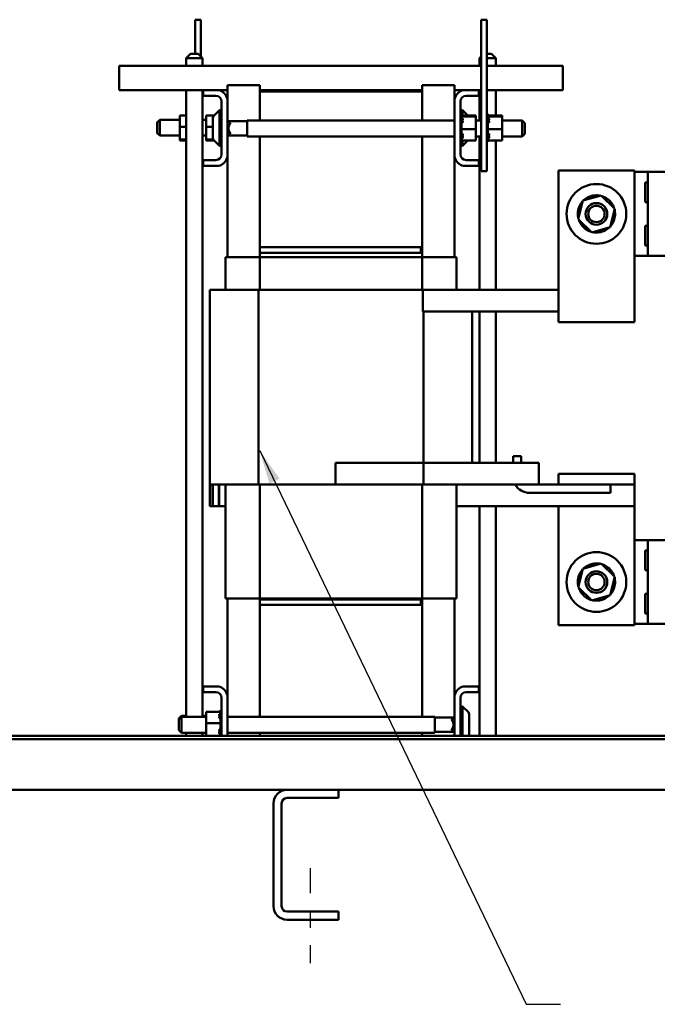
# Model space of a CAD drawing. Units: inches. Extents: x 1 to 43, y 0.5 to 33.5.
# Drawn here: x 26.4 to 30.1, y 13.6 to 19.3 of the extents above; entities that cross this region are included whole.
import ezdxf

# ---------------------------------------------------------------- set-up
doc = ezdxf.new("R2010")
doc.units = ezdxf.units.IN
doc.header["$LTSCALE"] = 2
doc.header["$MEASUREMENT"] = 0
doc.linetypes.add('CHAIN', pattern=[0.7087, 0.4724, -0.0591, 0.1181, -0.0591])
for name, color, linetype, lineweight in [('Centerline (ANSI)', 7, 'Continuous', 25), ('Symbol (ANSI)', 7, 'Continuous', 25), ('Visible (ANSI)', 7, 'Continuous', 50)]:
    doc.layers.add(name, color=color, linetype=linetype, lineweight=lineweight)
doc.styles.add('Note Text (ANSI)', font='tahoma.ttf')
doc.dimstyles.new('Default (ANSI)$7', dxfattribs={"dimscale": 2, "dimtxt": 0.12, "dimasz": 0.098425, "dimexe": 0.125, "dimexo": 0.0625, "dimgap": 0.031496, "dimtad": 0, "dimtih": 1, "dimtoh": 1, "dimrnd": 1e-08, "dimzin": 4, "dimdsep": 46, "dimtxsty": 'Note Text (ANSI)', "dimcen": 0.09, "dimdle": 0.393701, "dimclrd": 256, "dimclre": 256, "dimclrt": 256, "dimadec": 0, "dimazin": 1, "dimtfac": 1, "dimtofl": 0, "dimtmove": 0, "dimatfit": 3, "dimfxl": 1, "dimtolj": 1, "dimtzin": 4, "dimlwd": -1, "dimlwe": -1, "dimarcsym": 0})

msp = doc.modelspace()

# ---------------------------------------------------------------- linework, layer by layer
at = {"layer": 'Centerline (ANSI)', "linetype": 'CHAIN', "ltscale": 0.151801}
msp.add_line((28.0537, 14.4328), (28.0537, 13.8859), dxfattribs=at)
at = {"layer": 'Visible (ANSI)'}
for p, q in [((27.3886, 19.3317), (27.3886, 19.3317)), ((27.3886, 19.3317), (27.4211, 19.3317)), ((27.3886, 19.3317), (27.3886, 19.1352)), ((27.3886, 19.1352), (27.3886, 19.3317)), ((27.4211, 19.1198), (27.4211, 19.3317)), ((29.0406, 19.3317), (29.0406, 19.3317)), ((29.0406, 19.3317), (29.0731, 19.3317)), ((29.0406, 19.3317), (29.0406, 18.7496)), ((29.0406, 18.4567), (29.0406, 19.3317)), ((29.0731, 18.4567), (29.0731, 19.3317)), ((27.3619, 19.1352), (27.3369, 19.1102)), ((27.4307, 19.1102), (27.3369, 19.1102)), ((27.3369, 19.0654), (27.3369, 19.1102)), ((27.3619, 19.1352), (27.4057, 19.1352)), ((27.4057, 19.1352), (27.4307, 19.1102)), ((27.4307, 19.0654), (27.4307, 19.1102)), ((29.0406, 19.1195), (29.0312, 19.1102)), ((29.0406, 19.1102), (29.0312, 19.1102)), ((29.0312, 19.0654), (29.0312, 19.1102)), ((29.0312, 19.1037), (29.0312, 19.1037)), ((29.0312, 19.1037), (29.0312, 19.1037)), ((29.0312, 19.0654), (29.0312, 19.1037)), ((29.0731, 19.1352), (29.0999, 19.1352)), ((29.1249, 19.1102), (29.0731, 19.1102)), ((29.0999, 19.1352), (29.1249, 19.1102)), ((29.1249, 19.0654), (29.1249, 19.1102)), ((26.9503, 18.9924), (26.9503, 19.0654)), ((26.9503, 19.0654), (26.9503, 19.0654)), ((26.9503, 18.9924), (26.9503, 19.0654)), ((29.0406, 19.0654), (26.9503, 19.0654)), ((29.5116, 19.0654), (29.0731, 19.0654)), ((29.5116, 18.9924), (29.5116, 19.0654)), ((27.5746, 18.9542), (27.5746, 18.9542)), ((27.7621, 18.9542), (27.5746, 18.9542)), ((27.5746, 18.8736), (27.5746, 18.9542)), ((27.5746, 18.8736), (27.5746, 18.9542)), ((27.7621, 18.9179), (27.7621, 18.9542)), ((28.6996, 18.9254), (28.6996, 18.9542)), ((28.6996, 18.9179), (28.6996, 18.9542)), ((28.6996, 18.9179), (28.6996, 18.9542)), ((28.6996, 18.9542), (28.6996, 18.9542)), ((28.8871, 18.9542), (28.6996, 18.9542)), ((28.6996, 18.9542), (28.6996, 18.9542)), ((28.8871, 18.7496), (28.8871, 18.9542)), ((26.9503, 18.9254), (27.4346, 18.9254)), ((26.9503, 18.9254), (26.9503, 18.9254)), ((27.3369, 15.3071), (27.3369, 18.9254)), ((27.4307, 15.3071), (27.4307, 18.9254)), ((27.4346, 18.9254), (27.4346, 18.8919)), ((27.4346, 18.8919), (27.4346, 18.9254)), ((27.4346, 18.9254), (27.4346, 18.9254)), ((27.4346, 18.9254), (27.5227, 18.9254)), ((27.5086, 18.8919), (27.4346, 18.8919)), ((27.4346, 18.8919), (27.4346, 18.8919)), ((27.5227, 18.9254), (27.5746, 18.9254)), ((27.5746, 18.8736), (27.5746, 18.5398)), ((28.6996, 18.9254), (27.7621, 18.9254)), ((27.7621, 18.7496), (27.7621, 18.9179)), ((27.7621, 18.9179), (27.7621, 18.9179)), ((27.7621, 18.9179), (28.6996, 18.9179)), ((28.6996, 18.9179), (28.6996, 18.9254)), ((28.6996, 18.9179), (28.6996, 18.7496)), ((28.8871, 18.9254), (28.9389, 18.9254)), ((28.8871, 18.5398), (28.8871, 18.8736)), ((28.8871, 18.8736), (28.8871, 18.8736)), ((28.9389, 18.9254), (29.0271, 18.9254)), ((29.0271, 18.8919), (28.9531, 18.8919)), ((29.0271, 18.9254), (29.0271, 18.8919)), ((29.0271, 18.9254), (29.0406, 18.9254)), ((29.0312, 18.7496), (29.0312, 18.9254)), ((29.0312, 18.7496), (29.0312, 18.9254)), ((29.0731, 18.9254), (29.5116, 18.9254)), ((29.1249, 18.779), (29.1249, 18.9254)), ((27.5411, 18.5539), (27.5411, 18.8594)), ((27.5411, 18.8594), (27.5411, 18.8095)), ((28.9206, 18.8594), (28.9206, 18.5539)), ((27.2998, 18.779), (27.3369, 18.779)), ((27.2998, 18.779), (27.2998, 18.713)), ((27.2998, 18.7727), (27.2998, 18.779)), ((27.2998, 18.7541), (27.2998, 18.7727)), ((27.4523, 18.779), (27.498, 18.779)), ((27.4523, 18.779), (27.4523, 18.713)), ((27.4523, 18.7727), (27.4523, 18.779)), ((27.4523, 18.7541), (27.4523, 18.7727)), ((27.4955, 18.7764), (27.5286, 18.8095)), ((27.5411, 18.8095), (27.5286, 18.8095)), ((28.9206, 18.8095), (28.9331, 18.8095)), ((28.9271, 18.7874), (28.9206, 18.7874)), ((28.9271, 18.7874), (28.9206, 18.7874)), ((28.9271, 18.7855), (28.9206, 18.7855)), ((28.9271, 18.7853), (28.9206, 18.7853)), ((28.9271, 18.7805), (28.9206, 18.7805)), ((28.9271, 18.7802), (28.9206, 18.7802)), ((28.9271, 18.7727), (28.9206, 18.7727)), ((28.9271, 18.7723), (28.9206, 18.7723)), ((28.9271, 18.7624), (28.9206, 18.7624)), ((28.9271, 18.7618), (28.9206, 18.7618)), ((29.0093, 18.779), (28.9271, 18.779)), ((28.9271, 18.7736), (28.9271, 18.7727)), ((29.0093, 18.7727), (28.9271, 18.7727)), ((28.9271, 18.7709), (28.9271, 18.7624)), ((28.9636, 18.779), (28.9331, 18.8095)), ((29.0093, 18.7727), (29.0093, 18.779)), ((29.0093, 18.7004), (29.0093, 18.7727)), ((29.0796, 18.7874), (29.0731, 18.7874)), ((29.0796, 18.7874), (29.0731, 18.7874)), ((29.0796, 18.7855), (29.0731, 18.7855)), ((29.0796, 18.7853), (29.0731, 18.7853)), ((29.0796, 18.7805), (29.0731, 18.7805)), ((29.0796, 18.7802), (29.0731, 18.7802)), ((29.0796, 18.7727), (29.0731, 18.7727)), ((29.0796, 18.7723), (29.0731, 18.7723)), ((29.0796, 18.7624), (29.0731, 18.7624)), ((29.0796, 18.7618), (29.0731, 18.7618)), ((29.1618, 18.779), (29.0796, 18.779)), ((29.0796, 18.7736), (29.0796, 18.7727)), ((29.1618, 18.7727), (29.0796, 18.7727)), ((29.0796, 18.7709), (29.0796, 18.7624)), ((29.1618, 18.7727), (29.1618, 18.779)), ((29.1618, 18.7004), (29.1618, 18.7727)), ((27.1701, 18.7391), (27.1851, 18.7541)), ((27.2998, 18.7541), (27.1851, 18.7541)), ((27.2998, 18.713), (27.3369, 18.713)), ((27.2998, 18.713), (27.2998, 18.6406)), ((27.4523, 18.7541), (27.4307, 18.7541)), ((27.4523, 18.713), (27.4911, 18.713)), ((27.4523, 18.713), (27.4523, 18.6406)), ((27.5746, 18.7496), (27.5761, 18.7496)), ((27.5911, 18.7346), (27.5761, 18.7496)), ((27.5761, 18.7496), (27.5761, 18.6579)), ((27.6891, 18.745), (27.5807, 18.745)), ((27.5911, 18.7311), (27.5911, 18.7346)), ((27.6891, 18.7496), (28.8871, 18.7496)), ((28.8871, 18.7496), (28.8871, 18.7542)), ((28.9271, 18.7499), (28.9206, 18.7499)), ((28.9271, 18.7493), (28.9206, 18.7493)), ((28.9271, 18.7358), (28.9206, 18.7358)), ((28.9271, 18.735), (28.9206, 18.735)), ((28.9271, 18.7205), (28.9206, 18.7205)), ((28.9271, 18.7197), (28.9206, 18.7197)), ((28.9271, 18.7047), (28.9206, 18.7047)), ((28.9271, 18.7039), (28.9206, 18.7039)), ((28.9271, 18.7141), (28.9271, 18.7054)), ((28.9271, 18.7037), (28.9271, 18.7004)), ((29.0093, 18.7496), (29.0406, 18.7496)), ((29.0796, 18.7499), (29.0731, 18.7499)), ((29.0796, 18.7493), (29.0731, 18.7493)), ((29.0796, 18.7358), (29.0731, 18.7358)), ((29.0796, 18.735), (29.0731, 18.735)), ((29.0796, 18.7205), (29.0731, 18.7205)), ((29.0796, 18.7197), (29.0731, 18.7197)), ((29.0796, 18.7047), (29.0731, 18.7047)), ((29.0796, 18.7039), (29.0731, 18.7039)), ((29.0796, 18.7141), (29.0796, 18.7054)), ((29.0796, 18.7037), (29.0796, 18.7004)), ((29.1618, 18.7496), (29.2766, 18.7496)), ((29.2916, 18.7346), (29.2766, 18.7496)), ((27.1701, 18.6774), (27.1851, 18.6624)), ((27.2998, 18.6624), (27.1851, 18.6624)), ((27.2998, 18.6406), (27.2998, 18.6624)), ((27.4523, 18.6624), (27.4307, 18.6624)), ((27.4523, 18.6406), (27.4523, 18.6624)), ((27.5746, 18.6579), (27.5761, 18.6579)), ((27.5911, 18.6729), (27.5761, 18.6579)), ((27.6891, 18.6625), (27.5807, 18.6625)), ((27.5911, 18.6729), (27.5911, 18.6764)), ((27.6891, 18.6579), (28.8871, 18.6579)), ((27.7621, 18.0179), (27.7621, 18.6579)), ((28.6996, 18.6579), (28.6996, 18.0179)), ((28.8871, 17.9604), (28.8871, 18.6579)), ((28.9271, 18.689), (28.9206, 18.689)), ((28.9271, 18.6882), (28.9206, 18.6882)), ((28.9271, 18.674), (28.9206, 18.674)), ((28.9271, 18.6732), (28.9206, 18.6732)), ((28.9271, 18.6602), (28.9206, 18.6602)), ((28.9271, 18.6595), (28.9206, 18.6595)), ((28.9271, 18.6482), (28.9206, 18.6482)), ((28.9271, 18.6476), (28.9206, 18.6476)), ((28.9271, 18.7004), (28.9271, 18.6919)), ((29.0093, 18.7004), (28.9271, 18.7004)), ((29.0093, 18.6343), (29.0093, 18.7004)), ((29.0093, 18.6579), (29.0406, 18.6579)), ((29.0312, 17.7729), (29.0312, 18.6579)), ((29.0312, 17.7729), (29.0312, 18.6579)), ((29.0406, 18.6579), (29.0406, 18.4567)), ((29.0796, 18.689), (29.0731, 18.689)), ((29.0796, 18.6882), (29.0731, 18.6882)), ((29.0796, 18.674), (29.0731, 18.674)), ((29.0796, 18.6732), (29.0731, 18.6732)), ((29.0796, 18.6602), (29.0731, 18.6602)), ((29.0796, 18.6595), (29.0731, 18.6595)), ((29.0796, 18.6482), (29.0731, 18.6482)), ((29.0796, 18.6476), (29.0731, 18.6476)), ((29.0796, 18.7004), (29.0796, 18.6919)), ((29.1618, 18.7004), (29.0796, 18.7004)), ((29.1618, 18.6343), (29.1618, 18.7004)), ((29.1618, 18.6579), (29.2766, 18.6579)), ((29.2916, 18.6729), (29.2766, 18.6579)), ((27.2998, 18.6406), (27.3369, 18.6406)), ((27.2998, 18.6406), (27.2998, 18.6343)), ((27.2998, 18.6343), (27.3369, 18.6343)), ((27.4523, 18.6406), (27.4927, 18.6406)), ((27.4523, 18.6406), (27.4523, 18.6343)), ((27.4523, 18.6343), (27.498, 18.6343)), ((27.4955, 18.6369), (27.5286, 18.6038)), ((27.5411, 18.6038), (27.5286, 18.6038)), ((27.5411, 18.6038), (27.5411, 18.5539)), ((28.9271, 18.6384), (28.9206, 18.6384)), ((28.9271, 18.638), (28.9206, 18.638)), ((28.9271, 18.6313), (28.9206, 18.6313)), ((28.9271, 18.631), (28.9206, 18.631)), ((28.9271, 18.6271), (28.9206, 18.6271)), ((28.9271, 18.6269), (28.9206, 18.6269)), ((28.9271, 18.6259), (28.9206, 18.6259)), ((28.9206, 18.6038), (28.9331, 18.6038)), ((28.9271, 18.638), (28.9271, 18.6343)), ((29.0093, 18.6343), (28.9271, 18.6343)), ((28.9636, 18.6343), (28.9331, 18.6038)), ((29.0796, 18.6384), (29.0731, 18.6384)), ((29.0796, 18.638), (29.0731, 18.638)), ((29.0796, 18.6313), (29.0731, 18.6313)), ((29.0796, 18.631), (29.0731, 18.631)), ((29.0796, 18.6271), (29.0731, 18.6271)), ((29.0796, 18.6269), (29.0731, 18.6269)), ((29.0796, 18.6259), (29.0731, 18.6259)), ((29.0796, 18.638), (29.0796, 18.6343)), ((29.1618, 18.6343), (29.0796, 18.6343)), ((29.1249, 17.7729), (29.1249, 18.6343)), ((27.5746, 17.9604), (27.5746, 18.5398)), ((27.5746, 17.9604), (27.5746, 18.5398)), ((28.8871, 18.5398), (28.8871, 18.5398)), ((27.4346, 18.5214), (27.4346, 18.4879)), ((27.4346, 18.4879), (27.4346, 18.5214)), ((27.4346, 18.5214), (27.4346, 18.5214)), ((27.4346, 18.5214), (27.5086, 18.5214)), ((27.5227, 18.4879), (27.4346, 18.4879)), ((27.4346, 18.4879), (27.4346, 18.4879)), ((29.0271, 18.4879), (28.9389, 18.4879)), ((28.9531, 18.5214), (29.0271, 18.5214)), ((29.0271, 18.5214), (29.0271, 18.4879)), ((29.0406, 18.4567), (29.0731, 18.4567)), ((29.0406, 18.4567), (29.0406, 18.4567)), ((29.4878, 18.4604), (29.9253, 18.4604)), ((29.4878, 18.4604), (29.4878, 17.7104)), ((29.9253, 17.7104), (29.9253, 18.4604)), ((29.9253, 18.4527), (30.0029, 18.4527)), ((30.0029, 18.4292), (30.0029, 18.4527)), ((30.0029, 17.9682), (30.0029, 18.4527)), ((30.0029, 18.4527), (30.0029, 18.4527)), ((30.0029, 18.4527), (30.2842, 18.4527)), ((29.9874, 18.2782), (29.9874, 18.3926)), ((29.9874, 18.3926), (30.0029, 18.3926)), ((29.6273, 18.287), (29.7329, 18.3167)), ((29.7127, 18.311), (29.7134, 18.3139)), ((29.7149, 18.3138), (29.7144, 18.3115)), ((29.7329, 18.3167), (29.8115, 18.2402)), ((29.6003, 18.1806), (29.6273, 18.287)), ((29.6273, 18.287), (29.6003, 18.1806)), ((29.7059, 18.2729), (29.7059, 18.2729)), ((30.0029, 18.2782), (29.9874, 18.2782)), ((29.8115, 18.2402), (29.7845, 18.1339)), ((30.0029, 18.1792), (30.0029, 18.2417)), ((29.6789, 18.1041), (29.6003, 18.1806)), ((29.7845, 18.1339), (29.6789, 18.1041)), ((29.7059, 18.1479), (29.7059, 18.1479)), ((29.9874, 18.0282), (29.9874, 18.1426)), ((29.9874, 18.1426), (30.0029, 18.1426)), ((30.0029, 18.0282), (29.9874, 18.0282)), ((28.6996, 18.0179), (27.7621, 18.0179)), ((27.7621, 18.0179), (27.7621, 18.0179)), ((28.6921, 18.0179), (27.7621, 18.0179)), ((27.7621, 17.9854), (27.7621, 18.0179)), ((27.7621, 18.0179), (27.7621, 18.0179)), ((27.7621, 17.9854), (28.6921, 17.9854)), ((27.7621, 17.9854), (27.7621, 17.9854)), ((28.6996, 17.9854), (27.7621, 17.9854)), ((27.7621, 17.9604), (27.7621, 17.9854)), ((28.6921, 17.9854), (28.6921, 18.0179)), ((28.6996, 17.9854), (28.6996, 18.0179)), ((28.6996, 17.9854), (28.6996, 18.0179)), ((28.6996, 17.9854), (28.6996, 18.0179)), ((28.6996, 17.9604), (28.6996, 17.9854)), ((30.0029, 17.9682), (29.9253, 17.9682)), ((30.0029, 17.9682), (30.0029, 17.9917)), ((30.0029, 17.9682), (30.0029, 17.9682)), ((30.2842, 17.9682), (30.0029, 17.9682)), ((27.5646, 17.7729), (27.5646, 17.9604)), ((27.5646, 17.9604), (27.5646, 17.9604)), ((27.5646, 17.9604), (27.5729, 17.9604)), ((27.7612, 17.9604), (27.5729, 17.9604)), ((27.7612, 17.7729), (27.7612, 17.9604)), ((28.7004, 17.9604), (27.7612, 17.9604)), ((28.8887, 17.9604), (28.7004, 17.9604)), ((28.7004, 17.9604), (28.7004, 17.7729)), ((28.8887, 17.9604), (28.8971, 17.9604)), ((28.8971, 17.7729), (28.8971, 17.9604)), ((27.4738, 17.7729), (27.558, 17.7729)), ((27.4738, 17.7729), (27.4738, 17.6479)), ((27.7537, 17.7729), (27.558, 17.7729)), ((28.7035, 17.7729), (27.7537, 17.7729)), ((27.7537, 17.7729), (27.7537, 16.6479)), ((28.7035, 17.7729), (29.4878, 17.7729)), ((28.7035, 17.6479), (28.7035, 17.7729)), ((27.4738, 17.6479), (27.4738, 16.5229)), ((27.4738, 17.6479), (27.4738, 17.6479)), ((28.7079, 17.6479), (28.7035, 17.6479)), ((28.7079, 17.6479), (28.7079, 16.6479)), ((28.8054, 17.6479), (28.7079, 17.6479)), ((28.8054, 17.6479), (29.4878, 17.6479)), ((28.9878, 17.6479), (28.9878, 16.7729)), ((29.0312, 16.7729), (29.0312, 17.6479)), ((29.0312, 16.7729), (29.0312, 17.6479)), ((29.1249, 16.7729), (29.1249, 17.6479)), ((29.4878, 17.5854), (29.4878, 17.6479)), ((29.4878, 17.5854), (29.9253, 17.5854)), ((28.1983, 16.7729), (28.1983, 16.6479)), ((28.1983, 16.7729), (29.1471, 16.7729)), ((29.3728, 16.7729), (29.1471, 16.7729)), ((29.2246, 16.7729), (29.2246, 16.8129)), ((29.2246, 16.8129), (29.2246, 16.8129)), ((29.2246, 16.7729), (29.2246, 16.8129)), ((29.2246, 16.8129), (29.2721, 16.8129)), ((29.2721, 16.8129), (29.2721, 16.7729)), ((29.3728, 16.6479), (29.3728, 16.7729)), ((29.4878, 16.7104), (29.9253, 16.7104)), ((29.4878, 16.7104), (29.4878, 16.6479)), ((29.9253, 16.6479), (29.9253, 16.7104)), ((27.4738, 16.5229), (27.4738, 16.6479)), ((27.558, 16.6479), (27.4738, 16.6479)), ((27.4738, 16.6479), (27.4738, 16.6479)), ((27.4888, 16.6479), (27.4888, 16.5229)), ((27.4901, 16.5229), (27.4901, 16.6479)), ((27.4901, 16.6479), (27.4901, 16.5229)), ((27.5261, 16.6479), (27.5261, 16.5229)), ((27.5273, 16.5229), (27.5273, 16.6479)), ((27.5273, 16.6479), (27.5273, 16.5229)), ((27.558, 16.6479), (27.7537, 16.6479)), ((27.5633, 16.6479), (27.5633, 16.5229)), ((27.5646, 15.9904), (27.5646, 16.6479)), ((27.7537, 16.6479), (28.7079, 16.6479)), ((27.7612, 15.9904), (27.7612, 16.6479)), ((29.1471, 16.6479), (28.1983, 16.6479)), ((28.7004, 16.6479), (28.7004, 15.9904)), ((28.8971, 15.9904), (28.8971, 16.6479)), ((28.8983, 16.6479), (28.8983, 16.5229)), ((29.1471, 16.6479), (29.3728, 16.6479)), ((29.7871, 16.6004), (29.3196, 16.6004)), ((29.3728, 16.6479), (29.7871, 16.6479)), ((29.7871, 16.6479), (29.9253, 16.6479)), ((29.7871, 16.6479), (29.7871, 16.6004)), ((29.9253, 16.6479), (29.9253, 16.5229)), ((27.4888, 16.5229), (27.4738, 16.5229)), ((27.4888, 16.5229), (27.4901, 16.5229)), ((27.5261, 16.5229), (27.4901, 16.5229)), ((27.5261, 16.5229), (27.5273, 16.5229)), ((27.5633, 16.5229), (27.5273, 16.5229)), ((27.5633, 16.5229), (27.5646, 16.5229)), ((28.8971, 16.5229), (28.8983, 16.5229)), ((28.8983, 16.5229), (29.9253, 16.5229)), ((29.0312, 15.1984), (29.0312, 16.5229)), ((29.0312, 15.1984), (29.0312, 16.5229)), ((29.1249, 15.1984), (29.1249, 16.5229)), ((29.4878, 16.5229), (29.4878, 15.8354)), ((29.9253, 15.8354), (29.9253, 16.5229)), ((29.9253, 16.3277), (30.0029, 16.3277)), ((30.0029, 16.3042), (30.0029, 16.3277)), ((30.0029, 15.8432), (30.0029, 16.3277)), ((30.0029, 16.3277), (30.0029, 16.3277)), ((30.0029, 16.3277), (30.2842, 16.3277)), ((29.9874, 16.1532), (29.9874, 16.2676)), ((29.9874, 16.2676), (30.0029, 16.2676)), ((29.6003, 16.0556), (29.6273, 16.162)), ((29.6273, 16.162), (29.6003, 16.0556)), ((29.6273, 16.162), (29.7329, 16.1917)), ((29.7059, 16.1479), (29.7059, 16.1479)), ((29.7127, 16.186), (29.7134, 16.1889)), ((29.7149, 16.1888), (29.7144, 16.1865)), ((29.7329, 16.1917), (29.8115, 16.1152)), ((30.0029, 16.1532), (29.9874, 16.1532)), ((29.8115, 16.1152), (29.7845, 16.0089)), ((30.0029, 16.0542), (30.0029, 16.1167)), ((29.6789, 15.9791), (29.6003, 16.0556)), ((27.5646, 15.9904), (27.5646, 15.9904)), ((27.5729, 15.9904), (27.5646, 15.9904)), ((27.5729, 15.9904), (27.7612, 15.9904)), ((27.5746, 15.4311), (27.5746, 15.9904)), ((27.5746, 15.4311), (27.5746, 15.9904)), ((27.7612, 15.9904), (28.7004, 15.9904)), ((27.7621, 15.9854), (27.7621, 15.9904)), ((27.7621, 15.9854), (27.7621, 15.9529)), ((27.7621, 15.9854), (27.7621, 15.9854)), ((28.6921, 15.9854), (27.7621, 15.9854)), ((27.7621, 15.9854), (28.6996, 15.9854)), ((28.6921, 15.9854), (28.6921, 15.9529)), ((28.6996, 15.9854), (28.6996, 15.9904)), ((28.6996, 15.9529), (28.6996, 15.9854)), ((28.6996, 15.9854), (28.6996, 15.9529)), ((28.6996, 15.9854), (28.6996, 15.9529)), ((28.7004, 15.9904), (28.8887, 15.9904)), ((28.8871, 15.3071), (28.8871, 15.9904)), ((28.8971, 15.9904), (28.8887, 15.9904)), ((29.7845, 16.0089), (29.6789, 15.9791)), ((29.7059, 16.0229), (29.7059, 16.0229)), ((29.9874, 15.9032), (29.9874, 16.0176)), ((29.9874, 16.0176), (30.0029, 16.0176)), ((27.7621, 15.3071), (27.7621, 15.9529)), ((27.7621, 15.9529), (28.6996, 15.9529)), ((27.7621, 15.9529), (27.7621, 15.9529)), ((27.7621, 15.9529), (27.7621, 15.9529)), ((27.7621, 15.9529), (28.6921, 15.9529)), ((28.6996, 15.9529), (28.6996, 15.3071)), ((30.0029, 15.9032), (29.9874, 15.9032)), ((30.0029, 15.8432), (30.0029, 15.8667)), ((29.4878, 15.8354), (29.9253, 15.8354)), ((30.0029, 15.8432), (29.9253, 15.8432)), ((30.0029, 15.8432), (30.0029, 15.8432)), ((30.2842, 15.8432), (30.0029, 15.8432)), ((27.4346, 15.4829), (27.4346, 15.4494)), ((27.4346, 15.4494), (27.4346, 15.4829)), ((27.4346, 15.4829), (27.4346, 15.4829)), ((27.4346, 15.4829), (27.5227, 15.4829)), ((28.9389, 15.4829), (29.0271, 15.4829)), ((29.0271, 15.4829), (29.0271, 15.4494)), ((27.5086, 15.4494), (27.4346, 15.4494)), ((27.4346, 15.4494), (27.4346, 15.4494)), ((27.5411, 15.1984), (27.5411, 15.4169)), ((27.5411, 15.4169), (27.5411, 15.3449)), ((27.5746, 15.4311), (27.5746, 15.1984)), ((28.8871, 15.1984), (28.8871, 15.4311)), ((28.8871, 15.4311), (28.8871, 15.4311)), ((28.9206, 15.4169), (28.9206, 15.1984)), ((29.0271, 15.4494), (28.9531, 15.4494)), ((28.9206, 15.367), (28.9331, 15.367)), ((28.9662, 15.3339), (28.9331, 15.367)), ((27.2951, 15.2975), (27.3101, 15.3125)), ((27.2951, 15.2921), (27.3101, 15.3071)), ((27.3369, 15.3125), (27.3101, 15.3125)), ((27.4523, 15.3071), (27.3101, 15.3071)), ((27.4523, 15.3125), (27.4307, 15.3125)), ((27.4523, 15.3365), (27.5346, 15.3365)), ((27.4523, 15.3365), (27.4523, 15.2705)), ((27.4523, 15.3302), (27.4523, 15.3365)), ((27.4523, 15.3071), (27.4523, 15.3302)), ((27.5346, 15.3449), (27.5411, 15.3449)), ((27.5346, 15.3439), (27.5411, 15.3439)), ((27.5346, 15.3438), (27.5411, 15.3438)), ((27.5346, 15.3398), (27.5411, 15.3398)), ((27.5346, 15.3395), (27.5411, 15.3395)), ((27.5346, 15.3328), (27.5346, 15.3365)), ((27.5346, 15.3328), (27.5411, 15.3328)), ((27.5346, 15.3324), (27.5411, 15.3324)), ((27.5346, 15.3232), (27.5411, 15.3232)), ((27.5346, 15.3226), (27.5411, 15.3226)), ((27.5346, 15.3113), (27.5411, 15.3113)), ((27.5346, 15.3106), (27.5411, 15.3106)), ((27.5346, 15.2976), (27.5411, 15.2976)), ((27.5346, 15.2969), (27.5411, 15.2969)), ((28.7726, 15.3071), (27.5746, 15.3071)), ((28.7726, 15.3025), (28.8809, 15.3025)), ((28.8706, 15.2921), (28.8856, 15.3071)), ((28.8706, 15.2921), (28.8706, 15.2886)), ((28.8856, 15.2154), (28.8856, 15.3071)), ((28.8871, 15.3071), (28.8856, 15.3071)), ((28.8871, 15.3071), (28.8871, 15.3117)), ((27.2951, 15.2357), (27.2951, 15.2357)), ((27.4523, 15.2705), (27.5346, 15.2705)), ((27.4523, 15.2705), (27.4523, 15.1984)), ((27.5346, 15.2826), (27.5411, 15.2826)), ((27.5346, 15.2818), (27.5411, 15.2818)), ((27.5346, 15.2705), (27.5346, 15.2789)), ((27.5346, 15.2671), (27.5346, 15.2705)), ((27.5346, 15.2669), (27.5411, 15.2669)), ((27.5346, 15.2661), (27.5411, 15.2661)), ((27.5346, 15.2567), (27.5346, 15.2654)), ((27.5346, 15.2511), (27.5411, 15.2511)), ((27.5346, 15.2503), (27.5411, 15.2503)), ((27.5346, 15.2358), (27.5411, 15.2358)), ((27.5346, 15.2351), (27.5411, 15.2351)), ((28.8706, 15.2339), (28.8706, 15.2304)), ((23.8464, 15.1789), (32.2607, 15.1789)), ((32.2607, 15.1984), (23.8659, 15.1984)), ((27.2951, 15.2304), (27.3101, 15.2154)), ((27.4523, 15.2154), (27.3101, 15.2154)), ((27.3369, 15.1984), (27.3369, 15.2154)), ((27.4307, 15.1984), (27.4307, 15.2154)), ((27.4523, 15.1984), (27.4523, 15.2154)), ((27.5346, 15.2216), (27.5411, 15.2216)), ((27.5346, 15.2209), (27.5411, 15.2209)), ((27.5346, 15.209), (27.5411, 15.209)), ((27.5346, 15.2084), (27.5411, 15.2084)), ((27.5346, 15.1999), (27.5346, 15.2084)), ((27.5346, 15.1985), (27.5411, 15.1985)), ((28.7726, 15.2154), (27.5746, 15.2154)), ((27.7621, 15.1984), (27.7621, 15.2154)), ((28.6996, 15.2154), (28.6996, 15.1984)), ((28.7726, 15.22), (28.8809, 15.22)), ((28.8706, 15.2304), (28.8856, 15.2154)), ((28.8871, 15.2154), (28.8856, 15.2154)), ((28.8871, 15.1984), (28.8871, 15.2154)), ((23.5926, 14.8859), (32.5148, 14.8859)), ((28.2162, 14.839), (27.9193, 14.839)), ((28.2162, 14.8859), (28.2162, 14.839)), ((27.8412, 14.214), (27.8412, 14.8078)), ((27.8412, 14.8078), (27.8412, 14.8078)), ((27.8412, 14.8078), (27.8412, 14.214)), ((27.8881, 14.8078), (27.8881, 14.214)), ((27.8412, 14.214), (27.8412, 14.214)), ((27.9193, 14.1828), (28.2162, 14.1828)), ((28.2162, 14.1828), (28.2162, 14.1359)), ((28.2162, 14.1359), (27.9193, 14.1359))]:
    msp.add_line(p, q, dxfattribs=at)
for centre, radius in [((29.7059, 18.2104), 0.1725), ((29.7059, 18.2104), 0.0625), ((29.7059, 18.2104), 0.0475), ((29.7059, 16.0854), 0.1725), ((29.7059, 16.0854), 0.0625), ((29.7059, 16.0854), 0.0475)]:
    msp.add_circle(centre, radius, dxfattribs=at)
for centre, radius, start, end in [((27.5086, 18.8594), 0.0325, 0, 90), ((27.5086, 18.8594), 0.0675, 12.1015, 77.8985), ((28.9531, 18.8594), 0.0675, 102.1015, 167.8985), ((28.9531, 18.8594), 0.0325, 90, 180), ((27.5061, 18.7658), 0.015, 135, 180), ((28.9271, 18.7768), 0.00754, 270, 270), ((28.9271, 18.7561), 0.00754, 270, 90), ((29.0796, 18.7768), 0.00754, 270, 270), ((29.0796, 18.7561), 0.00754, 270, 90), ((28.9271, 18.7427), 0.00754, 270, 90), ((29.0796, 18.7427), 0.00754, 270, 90), ((27.5061, 18.6475), 0.015, 180, 225), ((28.9271, 18.6428), 0.00754, 270, 270), ((28.9271, 18.6665), 0.00754, 270, 90), ((28.9271, 18.6536), 0.00754, 270, 90), ((29.0796, 18.6428), 0.00754, 270, 270), ((29.0796, 18.6665), 0.00754, 270, 90), ((29.0796, 18.6536), 0.00754, 270, 90), ((28.9271, 18.6343), 0.00754, 270, 270), ((29.0796, 18.6343), 0.00754, 270, 270), ((27.5086, 18.5539), 0.0325, 270, 0), ((27.5086, 18.5539), 0.0675, 282.1015, 347.8985), ((28.9531, 18.5539), 0.0675, 192.1015, 257.8985), ((28.9531, 18.5539), 0.0325, 180, 270), ((29.3196, 16.6954), 0.095, 210, 270), ((27.5086, 15.4169), 0.0675, 12.1015, 77.8985), ((28.9531, 15.4169), 0.0675, 102.1015, 167.8985), ((27.5086, 15.4169), 0.0325, 0, 90), ((28.9531, 15.4169), 0.0325, 90, 180), ((27.5346, 15.3365), 0.00754, 90, 90), ((27.5346, 15.3281), 0.00754, 90, 90), ((27.5346, 15.3172), 0.00754, 90, 270), ((27.5346, 15.3043), 0.00754, 90, 270), ((27.5411, 15.3365), 0.00754, 270, 270), ((28.9556, 15.3233), 0.015, 0, 45), ((28.9556, 15.3233), 0.015, 0, 45), ((27.5346, 15.2282), 0.00754, 90, 270), ((27.5346, 15.2147), 0.00754, 90, 270), ((28.9556, 15.205), 0.015, 333.9463, 0), ((27.9193, 14.8078), 0.0781, 90, 180), ((27.9193, 14.8078), 0.0312, 90, 180), ((27.9193, 14.214), 0.0781, 180, 270), ((27.9193, 14.214), 0.0312, 180, 270)]:
    msp.add_arc(centre, radius, start, end, dxfattribs=at)
for centre, major_axis, ratio, start_param, end_param in [((27.3886, 19.1442), (0, 0.125), 0.00001, 4.640328, 7.926045), ((26.9503, 18.9924), (0, -0.067), 0.00001, 6.282972, 7.853982), ((26.9503, 18.9924), (0, -0.0335), 0.00001, 4.712389, 6.283601), ((29.5116, 18.9924), (0, -0.067), 0.00001, 6.282758, 7.853768), ((26.9503, 18.9924), (0, -0.067), 0.00001, 5.235917, 6.283073), ((27.4911, 18.7067), (0, 0.0592), 0.00001, 3.14152, 6.283112), ((27.5286, 18.7067), (0, -0.1029), 0.00001, 6.283179, 9.424774), ((27.5411, 18.7067), (0, 0.1029), 0.00001, 3.147564, 6.289157), ((28.9271, 18.7067), (0, 0.0808), 0.00001, 6.24964, 6.259185), ((28.9271, 18.7868), (0, 0.00754), 0.00001, 1.49042, 1.744576), ((28.9271, 18.7067), (0, 0.0808), 0.00001, 6.053346, 6.062891), ((28.9271, 18.7833), (0, 0.00754), 0.00001, 1.294052, 1.940902), ((28.9271, 18.7067), (0, 0.0808), 0.00001, 5.856919, 5.866465), ((28.9271, 18.7067), (0, 0.0808), 0.00001, 5.660461, 5.670006), ((28.9271, 18.7676), (0, 0.00754), 0.00001, 0.901421, 1.121751), ((28.9271, 18.7067), (0, 0.0808), 0.00001, 5.464112, 5.473657), ((28.9331, 18.7067), (0, 0.1029), 0.00001, 5.489437, 6.279971), ((29.0796, 18.7067), (0, 0.0808), 0.00001, 6.249624, 6.259169), ((29.0796, 18.7868), (0, 0.00754), 0.00001, 1.490423, 1.74458), ((29.0796, 18.7067), (0, 0.0808), 0.00001, 6.053222, 6.062768), ((29.0796, 18.7833), (0, 0.00754), 0.00001, 1.294079, 1.940936), ((29.0796, 18.7067), (0, 0.0808), 0.00001, 5.857027, 5.866573), ((29.0796, 18.7067), (0, 0.0808), 0.00001, 5.660633, 5.67018), ((29.0796, 18.7676), (0, 0.00754), 0.00001, 0.901346, 1.121701), ((29.0796, 18.7067), (0, 0.0808), 0.00001, 5.464112, 5.473657), ((27.1701, 18.7083), (0, 0.0309), 0.00001, 3.141486, 6.283078), ((27.1851, 18.7083), (0, -0.0459), 0.00001, 6.271937, 9.41353), ((27.6219, 18.7037), (0, 0.0413), 0.999999, 0.845774, 2.295818), ((27.6891, 18.7037), (0, -0.0459), 0.00001, 0.008319, 3.149912), ((28.9271, 18.7067), (0, 0.0808), 0.00001, 5.267798, 5.277344), ((28.9271, 18.7067), (0, 0.0808), 0.00001, 5.071396, 5.080941), ((28.9271, 18.7279), (0, -0.00754), 0.00001, 3.453915, 6.064265), ((28.9271, 18.7067), (0, 0.0808), 0.00001, 4.875059, 4.884605), ((28.9271, 18.7123), (0, 0.00754), 0.00001, 0.115881, 1.317899), ((28.9271, 18.7123), (0, -0.00754), 0.00001, 5.85507, 6.260615), ((28.9271, 18.7067), (0, 0.0808), 0.00001, 4.678713, 4.688259), ((28.9271, 18.6964), (0, 0.00754), 0.00001, 0.080377, 0.251992), ((29.0406, 18.7067), (0, 0.0475), 0.00001, 4.310877, 6.267027), ((29.0796, 18.7067), (0, 0.0808), 0.00001, 5.267798, 5.277344), ((29.0796, 18.7067), (0, 0.0808), 0.00001, 5.071412, 5.080958), ((29.0796, 18.7279), (0, -0.00754), 0.00001, 3.454078, 6.064432), ((29.0796, 18.7067), (0, 0.0808), 0.00001, 4.875065, 4.88461), ((29.0796, 18.7123), (0, 0.00754), 0.00001, 0.11579, 1.317888), ((29.0796, 18.7123), (0, -0.00754), 0.00001, 5.85507, 6.260615), ((29.0796, 18.7067), (0, 0.0808), 0.00001, 4.678714, 4.688259), ((29.0796, 18.6964), (0, 0.00754), 0.00001, 0.080124, 0.251746), ((29.2766, 18.7037), (0, 0.0459), 0.00001, 3.151977, 6.29357), ((29.2916, 18.7037), (0, -0.0309), 0.00001, 0.000135, 3.141726), ((28.9271, 18.6964), (0, -0.00754), 0.00001, 5.348535, 6.109322), ((28.9271, 18.7067), (0, 0.0808), 0.00001, 4.482357, 4.491903), ((28.9271, 18.681), (0, -0.00754), 0.00001, 3.418397, 5.913133), ((28.9271, 18.7067), (0, 0.0808), 0.00001, 4.286014, 4.29556), ((28.9271, 18.7067), (0, 0.0808), 0.00001, 4.089665, 4.09921), ((28.9271, 18.7067), (0, 0.0808), 0.00001, 3.893315, 3.902861), ((29.0796, 18.6964), (0, -0.00754), 0.00001, 5.348535, 6.109322), ((29.0796, 18.7067), (0, 0.0808), 0.00001, 4.482374, 4.491919), ((29.0796, 18.681), (0, -0.00754), 0.00001, 3.41824, 5.912981), ((29.0796, 18.7067), (0, 0.0808), 0.00001, 4.286014, 4.29556), ((29.0796, 18.7067), (0, 0.0808), 0.00001, 4.089665, 4.09921), ((29.0796, 18.7067), (0, 0.0808), 0.00001, 3.893315, 3.902861), ((28.9271, 18.7067), (0, 0.0808), 0.00001, 3.696966, 3.706511), ((28.9271, 18.7067), (0, -0.0808), 0.00001, 0.359367, 0.368911), ((28.9271, 18.6287), (0, 0.00754), 0.00001, 1.258468, 1.789713), ((28.9271, 18.7067), (0, -0.0808), 0.00001, 0.162801, 0.172346), ((28.9271, 18.6261), (0, 0.00754), 0.00001, 1.454824, 1.593367), ((28.9331, 18.7067), (0, -0.1029), 0.00001, 0, 0.791351), ((29.0796, 18.7067), (0, 0.0808), 0.00001, 3.696966, 3.706511), ((29.0796, 18.7067), (0, -0.0808), 0.00001, 0.359023, 0.368569), ((29.0796, 18.6287), (0, 0.00754), 0.00001, 1.258474, 1.789717), ((29.0796, 18.7067), (0, -0.0808), 0.00001, 0.162801, 0.172346), ((29.0796, 18.6261), (0, 0.00754), 0.00001, 1.454823, 1.593367), ((30.0029, 18.3354), (0, 0.0938), 0.00001, 3.141442, 6.283035), ((30.0029, 18.0854), (0, 0.0938), 0.00001, 3.134284, 6.275877), ((29.4878, 17.7104), (0, -0.125), 0.00001, 6.283109, 7.853982), ((29.9253, 17.7104), (0, -0.125), 0.00001, 6.281346, 7.853062), ((29.4878, 16.5854), (0, 0.125), 0.00001, 0.000105, 1.04724), ((30.0029, 16.2104), (0, 0.0938), 0.00001, 3.146908, 6.2885), ((30.0029, 15.9604), (0, 0.0938), 0.00001, 3.141959, 6.283551), ((28.9331, 15.2642), (0, 0.1029), 0.00001, 4.018992, 6.283133), ((27.2951, 15.2666), (0, 0.0309), 0.00001, 3.12938, 6.270973), ((27.2951, 15.2612), (0, 0.0309), 0.00001, 3.141509, 6.283102), ((27.3101, 15.2612), (0, -0.0459), 0.00001, 0.00958, 3.151173), ((27.5346, 15.3448), (0, -0.00754), 0.00001, 4.689818, 4.828362), ((27.5346, 15.2642), (0, 0.0808), 0.00001, 6.110966, 6.120511), ((27.5346, 15.3421), (0, -0.00754), 0.00001, 4.493469, 5.024711), ((27.5346, 15.2642), (0, 0.0808), 0.00001, 5.914845, 5.924391), ((27.5346, 15.2642), (0, -0.0808), 0.00001, 2.576674, 2.58622), ((27.5346, 15.2642), (0, -0.0808), 0.00001, 2.380325, 2.38987), ((27.5346, 15.2642), (0, -0.0808), 0.00001, 2.183975, 2.193521), ((27.5346, 15.2642), (0, -0.0808), 0.00001, 1.987626, 1.997171), ((27.5346, 15.2898), (0, 0.00754), 0.00001, 0.37028, 2.865023), ((27.5411, 15.3448), (0, 0.00754), 0.00001, 1.548226, 1.68677), ((27.5411, 15.2642), (0, 0.0808), 0.00001, 6.110966, 6.120511), ((27.5411, 15.3421), (0, 0.00754), 0.00001, 1.351876, 1.883119), ((27.5411, 15.2642), (0, 0.0808), 0.00001, 5.914616, 5.924162), ((27.5411, 15.2642), (0, 0.0808), 0.00001, 5.718174, 5.727719), ((28.7726, 15.2612), (0, 0.0459), 0.00001, 3.141608, 6.283201), ((28.9706, 15.2642), (0, -0.0592), 0.00001, 0.000095, 3.141687), ((27.5346, 15.2642), (0, -0.0808), 0.00001, 1.79126, 1.800805), ((27.5346, 15.2744), (0, 0.00754), 0.00001, 0.173695, 0.934534), ((27.5346, 15.2744), (0, -0.00754), 0.00001, 6.031358, 6.202977), ((27.5346, 15.2642), (0, -0.0808), 0.00001, 1.594927, 1.604472), ((27.5346, 15.2586), (0, 0.00754), 0.00001, 0.022625, 0.428165), ((27.5346, 15.2586), (0, -0.00754), 0.00001, 4.965281, 6.167258), ((27.5346, 15.2642), (0, -0.0808), 0.00001, 1.398577, 1.408122), ((27.5346, 15.243), (0, 0.00754), 0.00001, 0.219087, 2.829433), ((27.5346, 15.2642), (0, -0.0808), 0.00001, 1.202228, 1.211773), ((28.8397, 15.2612), (-0.0413, 0), 0.999999, 2.416571, 3.866615), ((27.5346, 15.2642), (0, -0.0808), 0.00001, 1.005915, 1.01546), ((27.5346, 15.2642), (0, -0.0808), 0.00001, 0.809528, 0.819074), ((27.5346, 15.2032), (0, -0.00754), 0.00001, 5.161467, 5.381814), ((27.5346, 15.2642), (0, -0.0808), 0.00001, 0.620027, 0.622724)]:
    msp.add_ellipse(centre, major_axis=major_axis, ratio=ratio, start_param=start_param, end_param=end_param, dxfattribs=at)
msp.add_ellipse((29.0406, 19.1442), major_axis=(0, -0.125), ratio=0.00001, dxfattribs=at)
for points, knots in [([(29.6317, 18.2882), (29.6364, 18.2926), (29.6415, 18.2967), (29.6564, 18.3065), (29.667, 18.3113), (29.6872, 18.3167), (29.6965, 18.3179), (29.7059, 18.3179)], [7.092065, 7.092065, 7.092065, 7.092065, 7.272389, 7.272389, 7.592389, 7.592389, 7.8539816, 7.8539816, 7.8539816, 7.8539816]), ([(29.7142, 18.3176), (29.7137, 18.3176), (29.7131, 18.3177), (29.712, 18.3177), (29.7115, 18.3178), (29.7104, 18.3178), (29.7098, 18.3178), (29.7087, 18.3179), (29.7081, 18.3179), (29.707, 18.3179), (29.7065, 18.3179), (29.7059, 18.3179)], [4.63495524, 4.63495524, 4.63495524, 4.63495524, 4.650442, 4.650442, 4.66592876, 4.66592876, 4.68141552, 4.68141552, 4.69690228, 4.69690228, 4.71238904, 4.71238904, 4.71238904, 4.71238904]), ([(29.7134, 18.3139), (29.7135, 18.3143), (29.7136, 18.3149), (29.7138, 18.3157), (29.7139, 18.3162), (29.7141, 18.3168), (29.7141, 18.3171), (29.7142, 18.3175), (29.7142, 18.3176), (29.7142, 18.3176)], [0.17032054, 0.17032054, 0.17032054, 0.17032054, 0.18465123, 0.18465123, 0.19888978, 0.19888978, 0.21302544, 0.21302544, 0.22707962, 0.22707962, 0.22707962, 0.22707962]), ([(29.7157, 18.3175), (29.7157, 18.3175), (29.7157, 18.3174), (29.7156, 18.317), (29.7156, 18.3167), (29.7154, 18.3161), (29.7153, 18.3156), (29.7151, 18.3148), (29.715, 18.3142), (29.7149, 18.3138)], [0.22682975, 0.22682975, 0.22682975, 0.22682975, 0.24089328, 0.24089328, 0.25502363, 0.25502363, 0.26923829, 0.26923829, 0.28352836, 0.28352836, 0.28352836, 0.28352836]), ([(29.8082, 18.2433), (29.8078, 18.2446), (29.8074, 18.2459), (29.803, 18.258), (29.7973, 18.2681), (29.7831, 18.2861), (29.7746, 18.2939), (29.7561, 18.3061), (29.7464, 18.3106), (29.7362, 18.3136)], [3.4530241, 3.4530241, 3.4530241, 3.4530241, 3.4907963, 3.4907963, 3.8107963, 3.8107963, 4.1307963, 4.1307963, 4.4271057, 4.4271057, 4.4271057, 4.4271057]), ([(29.6015, 18.185), (29.5992, 18.1943), (29.5982, 18.204), (29.5988, 18.225), (29.601, 18.2364), (29.6088, 18.258), (29.6145, 18.2681), (29.6231, 18.279), (29.6246, 18.2808), (29.6262, 18.2826)], [6.0448676, 6.0448676, 6.0448676, 6.0448676, 6.312389, 6.312389, 6.632389, 6.632389, 6.952389, 6.952389, 7.0189536, 7.0189536, 7.0189536, 7.0189536]), ([(29.7856, 18.1383), (29.7886, 18.1416), (29.7914, 18.1451), (29.8006, 18.1581), (29.8056, 18.1686), (29.8122, 18.1906), (29.8137, 18.2021), (29.8132, 18.221), (29.8121, 18.2285), (29.8104, 18.2358)], [2.4058272, 2.4058272, 2.4058272, 2.4058272, 2.5307963, 2.5307963, 2.8507963, 2.8507963, 3.1707963, 3.1707963, 3.3799075, 3.3799075, 3.3799075, 3.3799075]), ([(29.6757, 18.1073), (29.6745, 18.1076), (29.6733, 18.108), (29.6612, 18.112), (29.6509, 18.1173), (29.6325, 18.131), (29.6244, 18.1394), (29.6117, 18.1575), (29.6069, 18.1673), (29.6036, 18.1775)], [4.9976687, 4.9976687, 4.9976687, 4.9976687, 5.032389, 5.032389, 5.352389, 5.352389, 5.672389, 5.672389, 5.9717574, 5.9717574, 5.9717574, 5.9717574]), ([(29.7059, 18.1029), (29.7174, 18.1029), (29.7288, 18.1048), (29.7506, 18.112), (29.7609, 18.1173), (29.7736, 18.1268), (29.777, 18.1296), (29.7801, 18.1326)], [1.5707963, 1.5707963, 1.5707963, 1.5707963, 1.8907963, 1.8907963, 2.2107963, 2.2107963, 2.3327116, 2.3327116, 2.3327116, 2.3327116]), ([(29.6015, 16.06), (29.5992, 16.0693), (29.5982, 16.079), (29.5988, 16.1), (29.601, 16.1114), (29.6088, 16.133), (29.6145, 16.1431), (29.6231, 16.154), (29.6246, 16.1558), (29.6262, 16.1576)], [6.0448676, 6.0448676, 6.0448676, 6.0448676, 6.312389, 6.312389, 6.632389, 6.632389, 6.952389, 6.952389, 7.0189536, 7.0189536, 7.0189536, 7.0189536]), ([(29.6317, 16.1632), (29.6364, 16.1676), (29.6415, 16.1717), (29.6564, 16.1815), (29.667, 16.1863), (29.6872, 16.1917), (29.6965, 16.1929), (29.7059, 16.1929)], [7.092065, 7.092065, 7.092065, 7.092065, 7.272389, 7.272389, 7.592389, 7.592389, 7.8539816, 7.8539816, 7.8539816, 7.8539816]), ([(29.7142, 16.1926), (29.7137, 16.1926), (29.7131, 16.1927), (29.712, 16.1927), (29.7115, 16.1928), (29.7104, 16.1928), (29.7098, 16.1928), (29.7087, 16.1929), (29.7081, 16.1929), (29.707, 16.1929), (29.7065, 16.1929), (29.7059, 16.1929)], [4.63495524, 4.63495524, 4.63495524, 4.63495524, 4.650442, 4.650442, 4.66592876, 4.66592876, 4.68141552, 4.68141552, 4.69690228, 4.69690228, 4.71238904, 4.71238904, 4.71238904, 4.71238904]), ([(29.7134, 16.1889), (29.7135, 16.1893), (29.7136, 16.1899), (29.7138, 16.1907), (29.7139, 16.1912), (29.7141, 16.1918), (29.7141, 16.1921), (29.7142, 16.1925), (29.7142, 16.1926), (29.7142, 16.1926)], [0.17032054, 0.17032054, 0.17032054, 0.17032054, 0.18465123, 0.18465123, 0.19888978, 0.19888978, 0.21302544, 0.21302544, 0.22707962, 0.22707962, 0.22707962, 0.22707962]), ([(29.7157, 16.1925), (29.7157, 16.1925), (29.7157, 16.1924), (29.7156, 16.192), (29.7156, 16.1917), (29.7154, 16.1911), (29.7153, 16.1906), (29.7151, 16.1898), (29.715, 16.1892), (29.7149, 16.1888)], [0.22682975, 0.22682975, 0.22682975, 0.22682975, 0.24089328, 0.24089328, 0.25502363, 0.25502363, 0.26923829, 0.26923829, 0.28352836, 0.28352836, 0.28352836, 0.28352836]), ([(29.8082, 16.1183), (29.8078, 16.1196), (29.8074, 16.1209), (29.803, 16.133), (29.7973, 16.1431), (29.7831, 16.1611), (29.7746, 16.1689), (29.7561, 16.1811), (29.7464, 16.1856), (29.7362, 16.1886)], [3.4530241, 3.4530241, 3.4530241, 3.4530241, 3.4907963, 3.4907963, 3.8107963, 3.8107963, 4.1307963, 4.1307963, 4.4271057, 4.4271057, 4.4271057, 4.4271057]), ([(29.7856, 16.0133), (29.7886, 16.0166), (29.7914, 16.0201), (29.8006, 16.0331), (29.8056, 16.0436), (29.8122, 16.0656), (29.8137, 16.0771), (29.8132, 16.096), (29.8121, 16.1035), (29.8104, 16.1108)], [2.4058272, 2.4058272, 2.4058272, 2.4058272, 2.5307963, 2.5307963, 2.8507963, 2.8507963, 3.1707963, 3.1707963, 3.3799075, 3.3799075, 3.3799075, 3.3799075]), ([(29.6757, 15.9823), (29.6745, 15.9826), (29.6733, 15.983), (29.6612, 15.987), (29.6509, 15.9923), (29.6325, 16.006), (29.6244, 16.0144), (29.6117, 16.0325), (29.6069, 16.0423), (29.6036, 16.0525)], [4.9976687, 4.9976687, 4.9976687, 4.9976687, 5.032389, 5.032389, 5.352389, 5.352389, 5.672389, 5.672389, 5.9717574, 5.9717574, 5.9717574, 5.9717574]), ([(29.7059, 15.9779), (29.7174, 15.9779), (29.7288, 15.9798), (29.7506, 15.987), (29.7609, 15.9923), (29.7736, 16.0018), (29.777, 16.0046), (29.7801, 16.0076)], [1.5707963, 1.5707963, 1.5707963, 1.5707963, 1.8907963, 1.8907963, 2.2107963, 2.2107963, 2.3327116, 2.3327116, 2.3327116, 2.3327116])]:
    msp.add_open_spline(points, degree=3, knots=knots, dxfattribs=at)
for points in [[(29.7286, 18.3155), (29.7243, 18.3164), (29.72, 18.3171), (29.7157, 18.3175)], [(29.7059, 18.1029), (29.6983, 18.1029), (29.6907, 18.1037), (29.6833, 18.1053)], [(29.7286, 16.1905), (29.7243, 16.1914), (29.72, 16.1921), (29.7157, 16.1925)], [(29.7059, 15.9779), (29.6983, 15.9779), (29.6907, 15.9787), (29.6833, 15.9803)]]:
    msp.add_open_spline(points, degree=3, dxfattribs=at)

# ---------------------------------------------------------------- texts
at = {"layer": 'Symbol (ANSI)', "insert": (29.5607, 13.7676), "char_height": 0.24, "attachment_point": 1, "style": 'Note Text (ANSI)'}
msp.add_mtext('{ }', dxfattribs=at)

# ---------------------------------------------------------------- leaders
at = {"layer": 'Symbol (ANSI)', "annotation_type": 0, "has_hookline": 1, "hookline_direction": 0, "text_width": 0.1032}
msp.add_leader([(27.7612, 16.8447), (29.3008, 13.6476), (29.4977, 13.6476)], dimstyle='Default (ANSI)$7', override={"dimtad": 0}, dxfattribs=at)

doc.saveas('drawing.dxf')
